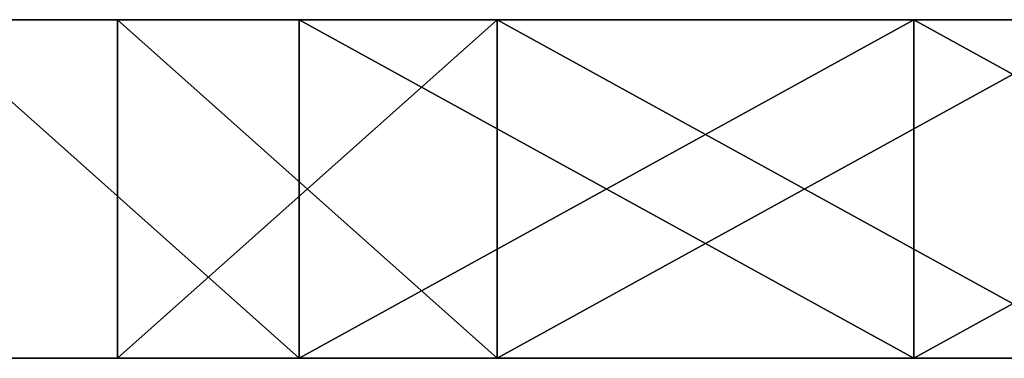
# Model space of a CAD drawing. Units: centimetres. Extents: x -349 to 301, y -287 to 288.
# Drawn here: x -39 to -35, y 40 to 41 of the extents above; entities that cross this region are included whole.
import ezdxf

# ---------------------------------------------------------------- set-up
doc = ezdxf.new("R2010")
doc.units = ezdxf.units.CM
doc.header["$LTSCALE"] = 2.54
doc.layers.get('0').update_dxf_attribs({"true_color": 0xff5454})

# ---------------------------------------------------------------- blocks, each defined once
blk = doc.blocks.new('Grupuj_31')
at = {"color": 0}
for p, q in [((1.3469, 1.2, 0.7081), (1.3469, 0, 0.7081)), ((1.3469, 1.2, 6.7072), (1.3469, 0, 6.7072)), ((1.3469, 1.2, 0.7081), (1.3469, 0, 0.7081)), ((1.3469, 1.2, 6.7072), (1.3469, 0, 6.7072)), ((3.5262, 1.2), (3.5262, 0)), ((3.5262, 1.2, 7.4153), (3.5262, 0, 7.4153)), ((3.5262, 1.2, 7.4153), (3.5262, 0, 7.4153)), ((3.5262, 1.2), (3.5262, 0)), ((5.7055, 1.2, 6.7072), (5.7055, 0, 6.7072)), ((5.7055, 1.2, 0.7081), (5.7055, 0, 0.7081)), ((5.7055, 1.2, 0.7081), (5.7055, 0, 0.7081)), ((5.7055, 1.2, 6.7072), (5.7055, 0, 6.7072)), ((7.0523, 1.2, 4.8533), (7.0523, 0, 4.8533)), ((7.0523, 1.2, 2.5619), (7.0523, 0, 2.5619)), ((7.0523, 1.2, 2.5619), (7.0523, 0, 2.5619)), ((7.0523, 1.2, 4.8533), (7.0523, 0, 4.8533))]:
    blk.add_line(p, q, dxfattribs=at)
at = {"color": 0, "extrusion": (-8.81983e-16, -1, 2.39101e-16)}
blk.add_circle((3.5262, 3.7076, -1.2), 3.7076, dxfattribs=at)
blk.add_circle((3.5262, 3.7076, -1.2), 3.7076, dxfattribs=at)
blk.add_circle((3.5262, 3.7076, -1.2), 3.7076, dxfattribs=at)
blk.add_circle((3.5262, 3.7076, -1.2), 3.7076, dxfattribs=at)
blk.add_circle((3.5262, 3.7076, -1.2), 3.7076, dxfattribs=at)
blk.add_circle((3.5262, 3.7076, -1.2), 3.7076, dxfattribs=at)
blk.add_circle((3.5262, 3.7076, -1.2), 3.7076, dxfattribs=at)
blk.add_circle((3.5262, 3.7076, -1.2), 3.7076, dxfattribs=at)
blk.add_circle((3.5262, 3.7076, -1.2), 3.7076, dxfattribs=at)
blk.add_circle((3.5262, 3.7076, -1.2), 3.7076, dxfattribs=at)
blk.add_circle((3.5262, 3.7076, -1.2), 3.7076, dxfattribs=at)
at = {"color": 0, "extrusion": (-8.76474e-16, -1, 2.56055e-16)}
blk.add_circle((3.5262, 3.7076), 3.7076, dxfattribs=at)
blk.add_circle((3.5262, 3.7076), 3.7076, dxfattribs=at)
blk.add_circle((3.5262, 3.7076), 3.7076, dxfattribs=at)
blk.add_circle((3.5262, 3.7076), 3.7076, dxfattribs=at)
blk.add_circle((3.5262, 3.7076), 3.7076, dxfattribs=at)
blk.add_circle((3.5262, 3.7076), 3.7076, dxfattribs=at)
blk.add_circle((3.5262, 3.7076), 3.7076, dxfattribs=at)
blk.add_circle((3.5262, 3.7076), 3.7076, dxfattribs=at)
blk.add_circle((3.5262, 3.7076), 3.7076, dxfattribs=at)
blk.add_circle((3.5262, 3.7076), 3.7076, dxfattribs=at)
blk.add_circle((3.5262, 3.7076), 3.7076, dxfattribs=at)
at = {"color": 0}
mesh = blk.add_polyface(dxfattribs=at)
corners = [(1.3469, 1.2, 0.7081), (5.7055, 1.2, 0.7081), (3.5262, 1.2), (0, 1.2, 2.5619), (7.0523, 1.2, 2.5619), (7.0523, 1.2, 4.8533), (0, 1.2, 4.8533), (1.3469, 1.2, 6.7072), (5.7055, 1.2, 6.7072), (3.5262, 1.2, 7.4153)]
mesh.append_faces([[corners[k] for k in face] for face in [(0, 1, 2), (8, 7, 9)]], dxfattribs={"vtx0": -1, "color": 0})
mesh.append_faces([[corners[k] for k in face] for face in [(1, 3, 4), (4, 3, 5), (5, 7, 8)]], dxfattribs={"vtx0": -1, "vtx1": -1, "color": 0})
mesh.append_faces([[corners[k] for k in face] for face in [(1, 0, 3), (5, 3, 6), (5, 6, 7)]], dxfattribs={"vtx0": -1, "vtx2": -1, "color": 0})
mesh = blk.add_polyface(dxfattribs=at)
corners = [(0, 0, 2.5619), (1.3469, 1.2, 0.7081), (1.3469, 0, 0.7081), (0, 1.2, 2.5619)]
mesh.append_faces([[corners[k] for k in face] for face in [(0, 1, 2), (1, 0, 3)]], dxfattribs={"vtx0": -1, "color": 0})
mesh = blk.add_polyface(dxfattribs=at)
corners = [(1.3469, 1.2, 6.7072), (0, 0, 4.8533), (1.3469, 0, 6.7072), (0, 1.2, 4.8533)]
mesh.append_faces([[corners[k] for k in face] for face in [(0, 1, 2), (1, 0, 3)]], dxfattribs={"vtx0": -1, "color": 0})
mesh = blk.add_polyface(dxfattribs=at)
corners = [(3.5262, 1.2), (1.3469, 0, 0.7081), (1.3469, 1.2, 0.7081), (3.5262, 0)]
mesh.append_faces([[corners[k] for k in face] for face in [(0, 1, 2), (1, 0, 3)]], dxfattribs={"vtx0": -1, "color": 0})
mesh = blk.add_polyface(dxfattribs=at)
corners = [(3.5262, 0, 7.4153), (1.3469, 1.2, 6.7072), (1.3469, 0, 6.7072), (3.5262, 1.2, 7.4153)]
mesh.append_faces([[corners[k] for k in face] for face in [(0, 1, 2), (1, 0, 3)]], dxfattribs={"vtx0": -1, "color": 0})
mesh = blk.add_polyface(dxfattribs=at)
corners = [(5.7055, 0, 6.7072), (3.5262, 1.2, 7.4153), (3.5262, 0, 7.4153), (5.7055, 1.2, 6.7072)]
mesh.append_faces([[corners[k] for k in face] for face in [(0, 1, 2), (1, 0, 3)]], dxfattribs={"vtx0": -1, "color": 0})
mesh = blk.add_polyface(dxfattribs=at)
corners = [(5.7055, 1.2, 0.7081), (3.5262, 0), (3.5262, 1.2), (5.7055, 0, 0.7081)]
mesh.append_faces([[corners[k] for k in face] for face in [(0, 1, 2), (1, 0, 3)]], dxfattribs={"vtx0": -1, "color": 0})
mesh = blk.add_polyface(dxfattribs=at)
corners = [(5.7055, 1.2, 0.7081), (7.0523, 0, 2.5619), (5.7055, 0, 0.7081), (7.0523, 1.2, 2.5619)]
mesh.append_faces([[corners[k] for k in face] for face in [(0, 1, 2), (1, 0, 3)]], dxfattribs={"vtx0": -1, "color": 0})
mesh = blk.add_polyface(dxfattribs=at)
corners = [(7.0523, 1.2, 4.8533), (5.7055, 0, 6.7072), (7.0523, 0, 4.8533), (5.7055, 1.2, 6.7072)]
mesh.append_faces([[corners[k] for k in face] for face in [(0, 1, 2), (1, 0, 3)]], dxfattribs={"vtx0": -1, "color": 0})
mesh = blk.add_polyface(dxfattribs=at)
corners = [(7.0523, 1.2, 2.5619), (7.0523, 0, 4.8533), (7.0523, 0, 2.5619), (7.0523, 1.2, 4.8533)]
mesh.append_faces([[corners[k] for k in face] for face in [(0, 1, 2), (1, 0, 3)]], dxfattribs={"vtx0": -1, "color": 0})
mesh = blk.add_polyface(dxfattribs=at)
corners = [(5.7055, 0, 0.7081), (1.3469, 0, 0.7081), (3.5262, 0), (7.0523, 0, 2.5619), (0, 0, 2.5619), (7.0523, 0, 4.8533), (0, 0, 4.8533), (5.7055, 0, 6.7072), (1.3469, 0, 6.7072), (3.5262, 0, 7.4153)]
mesh.append_faces([[corners[k] for k in face] for face in [(0, 1, 2), (8, 7, 9)]], dxfattribs={"vtx0": -1, "color": 0})
mesh.append_faces([[corners[k] for k in face] for face in [(1, 3, 4), (4, 5, 6), (6, 7, 8)]], dxfattribs={"vtx0": -1, "vtx1": -1, "color": 0})
mesh.append_faces([[corners[k] for k in face] for face in [(1, 0, 3), (4, 3, 5), (6, 5, 7)]], dxfattribs={"vtx0": -1, "vtx2": -1, "color": 0})
blk = doc.blocks.new('Komponent_2')
at = {"color": 18, "true_color": 0x040404}
blk.add_blockref('Grupuj_31', (0, 0), dxfattribs=at)
blk = doc.blocks.new('Grupuj_24')
at = {"color": 0}
blk.add_blockref('Komponent_2', (49.7714, 3.16, 39.366), dxfattribs=at)
at = {"color": 0, "extrusion": (1.73472e-16, -4.17564e-15, -1), "rotation": 359.9999999999997}
blk.add_blockref('Komponent_2', (-57.5256, 3.16, -58.8048), dxfattribs=at)
blk = doc.blocks.new('rybki_WOODEN_LOW_1')
at = {"color": 0}
blk.add_blockref('Grupuj_24', (-80.5934, -1.66), dxfattribs=at)
blk = doc.blocks.new('Grupuj_1')
at = {"color": 0, "rotation": 179.9999999999891}
blk.add_blockref('rybki_WOODEN_LOW_1', (84.2069, 179.2235, 60.5812), dxfattribs=at)

msp = doc.modelspace()

# ---------------------------------------------------------------- block references
at = {"color": 0}
msp.add_blockref('Grupuj_1', (-146.4541, -136.3486), dxfattribs=at)

doc.saveas('drawing.dxf')
